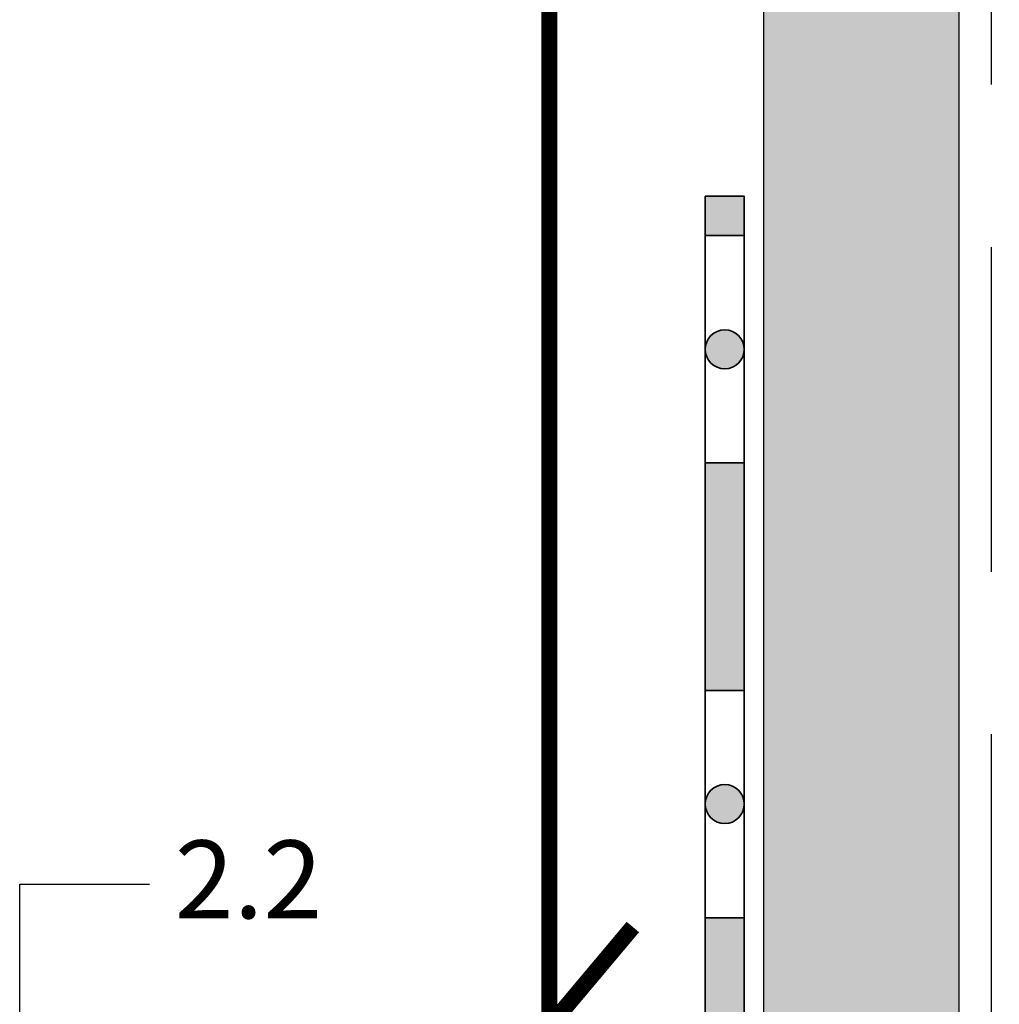
# Model space of a CAD drawing. Units: inches. Extents: x 0 to 162, y 0 to 144.
# Drawn here: x 36 to 51, y 86 to 101 of the extents above; entities that cross this region are included whole.
import ezdxf

# ---------------------------------------------------------------- set-up
doc = ezdxf.new("R2010")
doc.units = ezdxf.units.IN
doc.header["$MEASUREMENT"] = 0
doc.linetypes.add('GESTRICHELTX2', pattern=[1.5, 1, -0.5])
doc.layers.add('Z_Abdichtung', color=7, linetype='Continuous', lineweight=35)
doc.layers.add('Z_Beschriftung', color=7, linetype='Continuous', lineweight=30)
doc.layers.add('Z_Schornstein', color=7, linetype='Continuous')
doc.layers.add('Z_Schraffurrahmen', color=9, linetype='Continuous', plot=False)
doc.styles.get("Standard").update_dxf_attribs({"font": 'arial.ttf'})

# ---------------------------------------------------------------- blocks, each defined once
blk = doc.blocks.new('Z_Abdichtung')
at = {"layer": 'Z_Abdichtung'}
for points in [[(0, 0.6), (0, 0), (3.5, 0), (3.5, 0.6)], [(5.26, 0.6), (5.24, 0.6, 0.404088), (4.95, 0.3, 0.404088), (5.24, 0), (5.26, 0, 0.404088), (5.55, 0.3, 0.404088)]]:
    blk.add_hatch(color=256, dxfattribs=at).paths.add_polyline_path(points)
blk.add_lwpolyline([(0, 0), (3.5, 0), (7, 0), (7, 0.6), (3.5, 0.6), (0, 0.6)], close=True, dxfattribs=at)
blk.add_lwpolyline([(3.5, 0.6), (3.5, 0)], dxfattribs=at)
blk.add_circle((5.25, 0.3), 0.3, dxfattribs=at)

msp = doc.modelspace()

# ---------------------------------------------------------------- hatches: boundary and pattern name
at = {"layer": 'Z_Abdichtung'}
msp.add_hatch(color=256, dxfattribs=at).paths.add_polyline_path([(46.1039, 98.57397), (46.7039, 98.57397), (46.7039, 97.96811), (46.1039, 97.96811)])
h = msp.add_hatch(color=256, dxfattribs=at)
edge = h.paths.add_edge_path()
edge.add_arc((46.4039, 96.21811), 0.30018, 0, 360)
at = {"layer": 'Z_Schornstein'}
msp.add_hatch(color=253, dxfattribs=at).paths.add_polyline_path([(47.0039, 112.4921), (50.0039, 112.4921), (50.0039, 50.34772), (47.0039, 48.94879)])

# ---------------------------------------------------------------- linework, layer by layer
at = {"layer": 'Z_Abdichtung'}
msp.add_lwpolyline([(46.1039, 98.57397), (46.7039, 98.57397), (46.7039, 97.96811), (46.1039, 97.96811)], close=True, dxfattribs=at)
msp.add_circle((46.4039, 96.21811), 0.30018, dxfattribs=at)
at = {"layer": 'Z_Beschriftung'}
msp.add_lwpolyline([(35.5539, 77.98335), (35.5539, 87.98335), (37.5539, 87.98335)], dxfattribs=at)
at = {"layer": 'Z_Schornstein', "linetype": 'GESTRICHELTX2', "ltscale": 5}
msp.add_lwpolyline([(50.5039, 120.2921), (50.5039, 50.58087)], dxfattribs=at)
at = {"layer": 'Z_Schornstein', "const_width": 0.25}
msp.add_lwpolyline([(44.98947, 87.32529), (43.7039, 85.79321), (43.7039, 112.7921), (50.5039, 112.7921)], dxfattribs=at)
at = {"layer": 'Z_Schornstein'}
msp.add_lwpolyline([(47.0039, 48.94879), (47.0039, 112.4921), (50.0039, 112.4921), (50.0039, 50.34772)], dxfattribs=at)
at = {"layer": 'Z_Schraffurrahmen'}
msp.add_lwpolyline([(47.0039, 112.4921), (50.0039, 112.4921), (50.0039, 50.34772), (47.0039, 48.94879)], close=True, dxfattribs=at)

# ---------------------------------------------------------------- block references
at = {"layer": 'Z_Abdichtung', "rotation": 90}
for p in [(46.7039, 90.96811), (46.7039, 83.96811)]:
    msp.add_blockref('Z_Abdichtung', p, dxfattribs=at)

# ---------------------------------------------------------------- texts
at = {"layer": 'Z_Beschriftung', "insert": (37.93948, 88.6577), "char_height": 1.2, "width": 2.2509494, "attachment_point": 1}
msp.add_mtext('{\\fArial|b1|i0|c0|p34;2.2}', dxfattribs=at)

doc.saveas('drawing.dxf')
